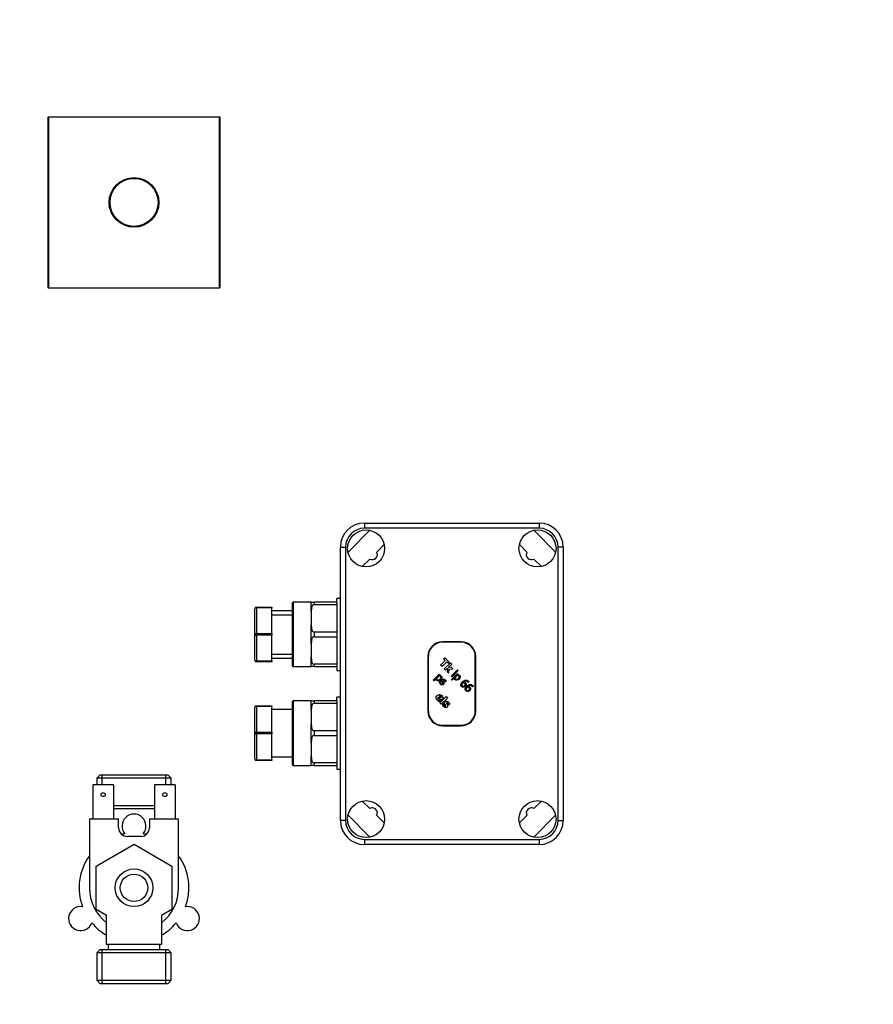
# Model space of a CAD drawing. Units: millimetres. Extents: x 0 to 835, y 0 to 1165.
# Drawn here: x 337 to 586, y 590 to 877 of the extents above; entities that cross this region are included whole.
import ezdxf
from ezdxf import colors
from ezdxf.entities.mleader import LeaderData, LeaderLine
from ezdxf.math import Vec2, Vec3

# ---------------------------------------------------------------- set-up
doc = ezdxf.new("R2010")
doc.units = ezdxf.units.MM
doc.layers.add('DV1_Défaut', color=7, linetype='Continuous')
doc.layers.add('Défaut', color=7, linetype='Continuous')

# ---------------------------------------------------------------- blocks, each defined once
blk = doc.blocks.new('_DOT')
at = {"color": 0}
blk.add_line((0, 0), (-1, 0), dxfattribs=at)
at = {"color": 0, "const_width": 0.333}
blk.add_lwpolyline([(-0.1665, 0, 1), (0.1665, 0, 1)], format="xyb", close=True, dxfattribs=at)
blk = doc.blocks.new('SE')
at = {"layer": 'DV1_Défaut', "color": 7, "linetype": 'Continuous'}
for p, q in [((344.85, 799.06), (344.85, 848.86)), ((344.85, 848.86), (344.95, 848.86)), ((344.95, 848.96), (394.75, 848.96)), ((344.95, 848.86), (344.95, 848.96)), ((394.75, 848.86), (344.95, 848.86)), ((344.95, 848.86), (344.95, 799.06)), ((394.75, 848.86), (394.75, 848.96)), ((394.75, 799.06), (394.75, 848.86)), ((394.75, 848.86), (394.85, 848.86)), ((394.85, 848.86), (394.85, 799.06)), ((344.85, 799.06), (344.95, 799.06)), ((344.95, 799.06), (394.75, 799.06)), ((344.95, 798.96), (344.95, 799.06)), ((394.75, 798.96), (344.95, 798.96)), ((394.75, 799.06), (394.85, 799.06)), ((394.75, 798.96), (394.75, 799.06)), ((437.06, 730.39), (488.06, 730.39)), ((437.06, 730.39), (437.06, 728.89)), ((488.06, 730.39), (488.06, 728.89)), ((432.28, 721.88), (438.68, 728.28)), ((488.06, 728.89), (437.06, 728.89)), ((486.45, 728.28), (492.85, 721.88)), ((442.85, 724.11), (440.67, 721.93)), ((484.46, 721.93), (482.28, 724.11)), ((430.06, 643.59), (430.06, 723.39)), ((430.06, 723.39), (431.56, 723.39)), ((431.56, 723.39), (431.56, 643.59)), ((493.56, 643.59), (493.56, 723.39)), ((495.06, 723.39), (493.56, 723.39)), ((495.06, 723.39), (495.06, 643.59)), ((438.63, 719.89), (436.45, 717.71)), ((488.68, 717.71), (486.5, 719.89)), ((416.06, 688.69), (416.06, 707.09)), ((416.26, 707.29), (416.26, 688.49)), ((421.56, 707.29), (416.26, 707.29)), ((421.56, 704.58), (421.56, 707.29)), ((421.56, 707.29), (422.36, 707.29)), ((429.06, 707.29), (422.36, 707.29)), ((422.36, 707.29), (422.36, 706.6)), ((429.06, 707.29), (429.06, 708.39)), ((430.06, 708.39), (429.06, 708.39)), ((429.06, 707.31), (429.06, 706.63)), ((405.06, 697.89), (405.06, 705.39)), ((405.56, 705.89), (410.06, 705.89)), ((405.56, 705.64), (405.56, 705.89)), ((405.56, 705.64), (405.56, 698.14)), ((410.06, 705.64), (405.56, 705.64)), ((410.06, 705.89), (410.06, 705.64)), ((410.06, 698.14), (410.06, 705.64)), ((416.06, 704.79), (410.06, 704.79)), ((421.56, 704.58), (421.56, 702.59)), ((422.36, 706.6), (429.06, 706.6)), ((429.06, 706.62), (429.06, 698.57)), ((410.06, 703.62), (416.06, 703.62)), ((421.56, 702.59), (421.56, 700.61)), ((421.56, 695.18), (421.56, 700.61)), ((429.06, 698.59), (422.36, 698.59)), ((422.36, 698.59), (422.36, 697.2)), ((429.06, 698.57), (429.06, 697.22)), ((405.06, 690.39), (405.06, 697.89)), ((405.56, 698.14), (410.06, 698.14)), ((405.56, 697.64), (405.56, 698.14)), ((405.56, 697.64), (405.56, 690.14)), ((410.06, 697.64), (405.56, 697.64)), ((410.06, 698.14), (410.06, 697.64)), ((410.06, 690.14), (410.06, 697.64)), ((422.36, 697.2), (429.06, 697.2)), ((429.06, 697.22), (429.06, 689.17)), ((465.29, 695.74), (459.84, 695.74)), ((465.29, 695.59), (459.84, 695.59)), ((421.56, 695.18), (421.56, 693.19)), ((421.56, 693.19), (421.56, 691.21)), ((405.56, 690.14), (410.06, 690.14)), ((405.56, 689.89), (405.56, 690.14)), ((410.06, 689.89), (405.56, 689.89)), ((410.06, 692.17), (416.06, 692.17)), ((410.06, 690.99), (416.06, 690.99)), ((410.06, 690.14), (410.06, 689.89)), ((421.56, 688.49), (421.56, 691.21)), ((455.56, 691.47), (455.56, 675.52)), ((455.71, 691.47), (455.71, 675.52)), ((459.29, 688.92), (460.66, 690.29)), ((461.08, 689.87), (459.71, 688.5)), ((460.17, 690.78), (460.49, 691.1)), ((460.66, 690.29), (460.17, 690.78)), ((462.13, 689.61), (460.37, 687.85)), ((460.49, 691.1), (461.9, 689.69)), ((461.58, 689.37), (461.08, 689.87)), ((461.9, 689.69), (461.58, 689.37)), ((462.52, 689.21), (462.13, 689.61)), ((469.41, 675.52), (469.41, 691.47)), ((469.56, 675.52), (469.56, 691.47)), ((416.26, 688.49), (421.56, 688.49)), ((422.36, 688.49), (421.56, 688.49)), ((429.06, 689.19), (422.36, 689.19)), ((422.36, 689.19), (422.36, 688.49)), ((422.36, 688.49), (429.06, 688.49)), ((429.06, 689.16), (429.06, 688.48)), ((429.06, 688.49), (429.06, 687.39)), ((429.06, 687.39), (430.06, 687.39)), ((459.71, 688.5), (459.29, 688.92)), ((460.37, 687.85), (460.76, 687.45)), ((460.76, 687.45), (461.23, 687.92)), ((461.37, 687.94), (461.16, 687.05)), ((461.16, 687.05), (461.63, 686.58)), ((461.23, 687.92), (461.37, 687.94)), ((461.54, 688.23), (462.52, 689.21)), ((462.41, 688.35), (461.54, 688.23)), ((461.63, 686.58), (461.88, 687.78)), ((461.88, 687.78), (462.87, 687.88)), ((462.87, 687.88), (462.41, 688.35)), ((462.45, 685.77), (464.21, 687.53)), ((464.42, 687.32), (462.66, 685.56)), ((464.21, 687.53), (464.42, 687.32)), ((457.15, 684.57), (458.88, 686.29)), ((457.36, 684.36), (457.15, 684.57)), ((457.89, 684.88), (457.36, 684.36)), ((458.78, 685.78), (458.06, 685.06)), ((458.88, 686.29), (459.09, 686.08)), ((458.9, 683.91), (459.14, 684.15)), ((459.09, 686.08), (458.96, 685.95)), ((459.14, 684.15), (459.15, 684.14)), ((460.66, 683.94), (460.64, 683.95)), ((460.88, 684.16), (460.66, 683.94)), ((462.66, 685.56), (462.45, 685.77)), ((462.5, 684.78), (464.23, 686.51)), ((462.71, 684.57), (462.5, 684.78)), ((463.24, 685.1), (462.71, 684.57)), ((464.13, 685.99), (463.41, 685.27)), ((464.23, 686.51), (464.44, 686.3)), ((464.44, 686.3), (464.31, 686.17)), ((467.33, 683.83), (467.32, 683.84)), ((467.55, 684.05), (467.33, 683.83)), ((468.81, 682.79), (468.59, 682.57)), ((468.59, 682.57), (468.59, 682.58)), ((416.06, 659.89), (416.06, 678.29)), ((416.26, 678.49), (416.26, 659.69)), ((421.56, 678.49), (416.26, 678.49)), ((421.56, 675.78), (421.56, 678.49)), ((421.56, 678.49), (422.36, 678.49)), ((429.06, 678.49), (422.36, 678.49)), ((422.36, 678.49), (422.36, 677.8)), ((429.06, 678.49), (429.06, 679.59)), ((430.06, 679.59), (429.06, 679.59)), ((429.06, 678.51), (429.06, 677.83)), ((459.46, 678.74), (458.6, 679.6)), ((458.83, 679.85), (459.3, 679.38)), ((459.27, 678.61), (458.95, 678.28)), ((459.11, 677.97), (460.87, 679.73)), ((459.23, 678.65), (459.27, 678.61)), ((461.26, 679.34), (459.5, 677.58)), ((460.87, 679.73), (461.26, 679.34)), ((405.06, 669.09), (405.06, 676.59)), ((405.56, 677.09), (410.06, 677.09)), ((405.56, 676.84), (405.56, 677.09)), ((405.56, 676.84), (405.56, 669.34)), ((410.06, 676.84), (405.56, 676.84)), ((410.06, 677.09), (410.06, 676.84)), ((410.06, 669.34), (410.06, 676.84)), ((416.06, 675.99), (410.06, 675.99)), ((421.56, 675.78), (421.56, 673.79)), ((422.36, 677.8), (429.06, 677.8)), ((429.06, 677.82), (429.06, 669.77)), ((459.5, 677.58), (459.11, 677.97)), ((459.79, 677.43), (460.13, 677.77)), ((460.13, 677.77), (460.16, 677.74)), ((461.64, 677.23), (461.61, 677.26)), ((461.97, 677.55), (461.64, 677.23)), ((421.56, 673.79), (421.56, 671.81)), ((421.56, 666.38), (421.56, 671.81)), ((429.06, 669.79), (422.36, 669.79)), ((422.36, 669.79), (422.36, 668.4)), ((429.06, 669.77), (429.06, 668.42)), ((459.84, 671.39), (465.29, 671.39)), ((459.84, 671.24), (465.29, 671.24)), ((405.06, 661.59), (405.06, 669.09)), ((405.56, 669.34), (410.06, 669.34)), ((405.56, 668.84), (405.56, 669.34)), ((405.56, 668.84), (405.56, 661.34)), ((410.06, 668.84), (405.56, 668.84)), ((410.06, 669.34), (410.06, 668.84)), ((410.06, 661.34), (410.06, 668.84)), ((422.36, 668.4), (429.06, 668.4)), ((429.06, 668.42), (429.06, 660.37)), ((421.56, 666.38), (421.56, 664.39)), ((421.56, 664.39), (421.56, 662.41)), ((405.56, 661.34), (410.06, 661.34)), ((405.56, 661.09), (405.56, 661.34)), ((410.06, 661.09), (405.56, 661.09)), ((410.06, 662.19), (416.06, 662.19)), ((410.06, 661.34), (410.06, 661.09)), ((421.56, 659.69), (421.56, 662.41)), ((416.26, 659.69), (421.56, 659.69)), ((422.36, 659.69), (421.56, 659.69)), ((429.06, 660.39), (422.36, 660.39)), ((422.36, 660.39), (422.36, 659.69)), ((422.36, 659.69), (429.06, 659.69)), ((429.06, 660.36), (429.06, 659.68)), ((429.06, 659.69), (429.06, 658.59)), ((429.06, 658.59), (430.06, 658.59)), ((360, 656.96), (359, 655.96)), ((380.7, 655.96), (359, 655.96)), ((359, 655.96), (359, 653.96)), ((360, 656.96), (379.7, 656.96)), ((360.53, 653.96), (360.53, 656.96)), ((379.16, 653.96), (379.16, 656.96)), ((380.7, 655.96), (379.7, 656.96)), ((380.7, 653.96), (380.7, 655.96)), ((363.85, 653.96), (357.85, 653.96)), ((357.85, 653.96), (357.85, 643.96)), ((363.85, 653.96), (363.85, 643.96)), ((381.85, 653.96), (375.85, 653.96)), ((375.85, 653.96), (375.85, 643.96)), ((381.85, 653.96), (381.85, 643.96)), ((363.85, 647.96), (375.85, 647.96)), ((375.85, 646.96), (363.85, 646.96)), ((436.45, 649.28), (438.63, 647.1)), ((486.5, 647.1), (488.68, 649.28)), ((356.85, 643.96), (356.85, 623.96)), ((365.35, 643.96), (356.85, 643.96)), ((365.35, 641.46), (365.35, 643.96)), ((382.85, 643.96), (374.35, 643.96)), ((374.35, 643.96), (374.35, 641.46)), ((382.85, 623.96), (382.85, 643.96)), ((431.56, 643.59), (430.06, 643.59)), ((438.68, 638.71), (432.28, 645.11)), ((440.67, 645.06), (442.85, 642.88)), ((482.28, 642.88), (484.46, 645.06)), ((492.85, 645.11), (486.45, 638.71)), ((493.56, 643.59), (495.06, 643.59)), ((495.05, 643.09), (495.06, 643.09)), ((371.85, 638.96), (367.85, 638.96)), ((437.06, 638.09), (488.06, 638.09)), ((437.06, 638.09), (437.06, 636.59)), ((488.06, 638.09), (488.06, 636.59)), ((358.85, 630.31), (369.85, 636.66)), ((369.85, 636.66), (380.85, 630.31)), ((488.06, 636.59), (437.06, 636.59)), ((358.85, 617.61), (358.85, 630.31)), ((380.85, 630.31), (380.85, 617.61)), ((361.85, 615.88), (358.85, 617.61)), ((361.85, 607.46), (361.85, 615.88)), ((380.85, 617.61), (377.84, 615.88)), ((377.84, 615.88), (377.84, 607.46)), ((377.85, 610.1), (377.85, 607.46)), ((377.84, 607.46), (361.85, 607.46)), ((362.35, 607.46), (362.35, 605.96)), ((377.35, 605.96), (377.35, 607.46)), ((377.85, 607.46), (377.84, 607.46)), ((360, 605.96), (359, 604.96)), ((380.7, 604.96), (359, 604.96)), ((359, 604.96), (359, 596.96)), ((360, 605.96), (379.7, 605.96)), ((360.53, 595.96), (360.53, 605.96)), ((379.16, 595.96), (379.16, 605.96)), ((380.7, 604.96), (379.7, 605.96)), ((380.7, 596.96), (380.7, 604.96)), ((359, 596.96), (380.7, 596.96)), ((359, 596.96), (360, 595.96)), ((379.7, 595.96), (360, 595.96)), ((379.7, 595.96), (380.7, 596.96))]:
    blk.add_line(p, q, dxfattribs=at)
for centre, radius in [((369.85, 823.96), 7.25), ((369.85, 823.96), 7.15), ((369.85, 823.96), 7), ((437.56, 722.99), 5.4), ((487.56, 722.99), 5.4), ((360.85, 651.16), 0.6), ((378.85, 651.16), 0.6), ((437.56, 643.99), 5.4), ((487.56, 643.99), 5.4), ((369.85, 623.96), 5.5), ((369.85, 623.96), 4)]:
    blk.add_circle(centre, radius, dxfattribs=at)
for centre, radius, start, end in [((344.95, 848.86), 0.1, 90, 180), ((394.75, 848.86), 0.1, 0, 90), ((344.95, 799.06), 0.1, 180, 270), ((394.75, 799.06), 0.1, 270, 0), ((437.06, 723.39), 7, 90, 180), ((488.06, 723.39), 7, 0, 90), ((437.06, 723.39), 5.5, 90, 180), ((488.06, 723.39), 5.5, 0, 90), ((439.35, 721.21), 1.5, 241.3676, 28.6324), ((485.78, 721.21), 1.5, 151.3676, 298.6324), ((416.26, 707.09), 0.2, 90, 180), ((405.56, 705.39), 0.5, 90, 180), ((459.84, 691.47), 4.27, 90, 180), ((459.84, 691.47), 4.12, 90, 180), ((465.29, 691.47), 4.27, 0, 90), ((465.29, 691.47), 4.12, 0, 90), ((405.56, 690.39), 0.5, 180, 270), ((416.26, 688.69), 0.2, 180, 270), ((460.11, 684.27), 1.26, 196.7755, 224.6955), ((460.01, 684.17), 0.859, 182.3589, 189.786), ((416.26, 678.29), 0.2, 90, 180), ((459.49, 679.78), 1.59, 224.0132, 250.0651), ((405.56, 676.59), 0.5, 90, 180), ((459.84, 675.52), 4.27, 180, 270), ((459.84, 675.52), 4.12, 180, 270), ((461.27, 677.98), 1.58, 200.4032, 225.329), ((461.48, 677.9), 1.33, 186.9984, 191.9262), ((460.71, 677.7), 0.539, 187.7891, 204.799), ((465.29, 675.52), 4.12, 270, 360), ((465.29, 675.52), 4.27, 270, 360), ((405.56, 661.59), 0.5, 180, 270), ((416.26, 659.89), 0.2, 180, 270), ((439.35, 645.78), 1.5, 331.3676, 118.6324), ((485.78, 645.78), 1.5, 61.3676, 208.6324), ((369.85, 641.96), 3.5, 320.4386, 219.5614), ((437.06, 643.59), 7, 180, 270), ((437.06, 643.59), 5.5, 180, 270), ((488.06, 643.59), 5.5, 270, 0), ((488.06, 643.59), 7, 270, 0), ((367.85, 641.46), 2.5, 180, 270), ((371.85, 641.46), 2.5, 270, 0), ((369.85, 623.96), 16, 99.709, 103.0396), ((369.85, 623.96), 16, 76.9604, 80.291), ((369.85, 623.96), 16, 144.3409, 200.291), ((369.85, 623.96), 16, 339.709, 35.6591), ((369.85, 623.96), 13, 180, 232.0201), ((369.85, 623.96), 13, 307.9668, 0), ((354.26, 614.96), 3.5, 80.4386, 339.5614), ((385.44, 614.96), 3.5, 200.4386, 99.5614), ((369.85, 623.96), 16, 219.709, 240), ((369.85, 623.96), 16, 300, 320.291)]:
    blk.add_arc(centre, radius, start, end, dxfattribs=at)
for centre, major_axis, start_param, end_param in [((405.56, 705.39), (-0.5, 0), 4.712389, 6.283185), ((405.56, 697.89), (-0.5, 0), 4.712389, 6.283185), ((405.56, 697.89), (-0.5, 0), 0, 1.570796), ((405.56, 690.39), (-0.5, 0), 0, 1.570796), ((405.56, 676.59), (-0.5, 0), 4.712389, 6.283185), ((405.56, 669.09), (-0.5, 0), 4.712389, 6.283185), ((405.56, 669.09), (0.5, 0), 3.141593, 4.712389), ((405.56, 661.59), (0.5, 0), 3.141593, 4.712389)]:
    blk.add_ellipse(centre, major_axis=major_axis, ratio=0.5, start_param=start_param, end_param=end_param, dxfattribs=at)
for points, knots in [([(422.36, 706.6), (422.25, 706.6), (422.15, 706.55), (421.98, 706.42), (421.92, 706.34), (421.77, 706.08), (421.71, 705.89), (421.62, 705.52), (421.6, 705.34), (421.57, 704.96), (421.56, 704.77), (421.56, 704.58)], [0, 0, 0, 0, 0.125, 0.125, 0.25, 0.25, 0.5, 0.5, 0.75, 0.75, 1, 1, 1, 1]), ([(421.56, 700.61), (421.56, 700.42), (421.57, 700.23), (421.6, 699.85), (421.62, 699.67), (421.71, 699.29), (421.77, 699.11), (421.92, 698.85), (421.98, 698.77), (422.15, 698.64), (422.25, 698.59), (422.36, 698.59)], [0, 0, 0, 0, 0.25, 0.25, 0.5, 0.5, 0.75, 0.75, 0.875, 0.875, 1, 1, 1, 1]), ([(422.36, 697.2), (422.25, 697.2), (422.15, 697.15), (421.98, 697.02), (421.92, 696.94), (421.77, 696.68), (421.71, 696.49), (421.62, 696.12), (421.6, 695.94), (421.57, 695.56), (421.56, 695.37), (421.56, 695.18)], [0, 0, 0, 0, 0.125, 0.125, 0.25, 0.25, 0.5, 0.5, 0.75, 0.75, 1, 1, 1, 1]), ([(421.56, 691.21), (421.56, 691.02), (421.57, 690.83), (421.6, 690.45), (421.62, 690.27), (421.71, 689.89), (421.77, 689.71), (421.92, 689.45), (421.98, 689.37), (422.15, 689.24), (422.25, 689.19), (422.36, 689.19)], [0, 0, 0, 0, 0.25, 0.25, 0.5, 0.5, 0.75, 0.75, 0.875, 0.875, 1, 1, 1, 1]), ([(459.34, 684.64), (459.13, 684.42), (458.92, 684.31), (458.69, 684.28), (458.46, 684.26), (458.27, 684.32), (458.05, 684.54), (458.01, 684.6), (457.97, 684.67), (457.94, 684.73), (457.91, 684.8), (457.89, 684.88)], [0, 0, 0, 0, 0.408687, 0.408687, 0.408687, 0.739776, 0.739776, 0.875221, 0.875221, 0.875221, 1, 1, 1, 1]), ([(458.06, 685.06), (458.09, 684.97), (458.12, 684.91), (458.18, 684.81), (458.22, 684.75), (458.39, 684.59), (458.51, 684.54), (458.66, 684.57), (458.8, 684.59), (458.95, 684.67), (459.11, 684.83)], [0, 0, 0, 0, 0.148209, 0.148209, 0.296418, 0.296418, 0.613047, 0.613047, 0.613047, 1, 1, 1, 1]), ([(459.11, 684.83), (459.25, 684.97), (459.34, 685.11), (459.41, 685.36), (459.37, 685.48), (459.21, 685.64), (459.13, 685.69), (459.05, 685.72), (458.97, 685.75), (458.88, 685.76), (458.78, 685.78)], [0, 0, 0, 0, 0.310888, 0.310888, 0.621776, 0.621776, 0.805482, 0.805482, 0.805482, 1, 1, 1, 1]), ([(458.96, 685.95), (459.06, 685.95), (459.16, 685.93), (459.26, 685.9), (459.35, 685.87), (459.44, 685.81), (459.66, 685.59), (459.72, 685.42), (459.69, 685.22), (459.65, 685.03), (459.54, 684.83), (459.34, 684.64)], [0, 0, 0, 0, 0.162563, 0.162563, 0.162563, 0.324984, 0.324984, 0.63014, 0.63014, 0.63014, 1, 1, 1, 1]), ([(459.16, 684.02), (459.17, 683.98), (459.18, 683.93), (459.21, 683.87), (459.23, 683.82), (459.25, 683.77), (459.28, 683.71), (459.31, 683.66), (459.35, 683.61), (459.43, 683.52), (459.47, 683.49), (459.52, 683.46), (459.56, 683.43), (459.6, 683.41), (459.63, 683.41), (459.67, 683.4), (459.71, 683.39), (459.74, 683.41)], [0, 0, 0, 0, 0.170991, 0.170991, 0.170991, 0.36378, 0.36378, 0.36378, 0.578091, 0.578091, 0.738825, 0.738825, 0.738825, 0.875991, 0.875991, 0.875991, 1, 1, 1, 1]), ([(460.64, 683.95), (460.63, 684.05), (460.61, 684.14), (460.56, 684.23), (460.52, 684.32), (460.47, 684.4), (460.33, 684.54), (460.26, 684.58), (460.18, 684.6), (460.1, 684.62), (460.03, 684.6), (459.92, 684.49), (459.9, 684.44), (459.9, 684.33), (459.93, 684.26), (459.97, 684.18), (460, 684.14), (460.02, 684.1), (460.09, 684.01), (460.12, 683.96), (460.15, 683.9), (460.21, 683.79), (460.25, 683.68), (460.24, 683.48), (460.19, 683.38), (460.04, 683.23), (459.98, 683.19), (459.91, 683.17), (459.84, 683.14), (459.76, 683.13), (459.69, 683.14), (459.61, 683.15), (459.53, 683.17), (459.45, 683.2), (459.37, 683.24), (459.29, 683.3), (459.21, 683.39)], [0, 0, 0, 0, 0.084835, 0.084835, 0.084835, 0.161131, 0.161131, 0.242876, 0.242876, 0.242876, 0.307931, 0.307931, 0.365179, 0.365179, 0.422428, 0.422428, 0.422428, 0.470076, 0.470076, 0.517723, 0.517723, 0.517723, 0.617914, 0.617914, 0.718104, 0.718104, 0.777191, 0.777191, 0.777191, 0.84062, 0.84062, 0.84062, 0.912588, 0.912588, 0.912588, 1, 1, 1, 1]), ([(459.84, 683.84), (459.82, 683.87), (459.79, 683.92), (459.76, 683.97), (459.72, 684.02), (459.69, 684.07), (459.67, 684.12), (459.6, 684.24), (459.57, 684.35), (459.58, 684.45), (459.6, 684.55), (459.65, 684.65), (459.84, 684.84), (459.98, 684.89), (460.13, 684.88), (460.29, 684.86), (460.44, 684.79), (460.65, 684.58), (460.71, 684.5), (460.77, 684.41), (460.82, 684.32), (460.86, 684.24), (460.88, 684.16)], [0, 0, 0, 0, 0.06035, 0.06035, 0.06035, 0.129629, 0.129629, 0.129629, 0.268619, 0.268619, 0.268619, 0.396052, 0.396052, 0.570816, 0.570816, 0.570816, 0.788159, 0.788159, 0.893209, 0.893209, 0.893209, 1, 1, 1, 1]), ([(459.74, 683.41), (459.77, 683.41), (459.81, 683.43), (459.9, 683.52), (459.92, 683.58), (459.92, 683.63), (459.92, 683.68), (459.89, 683.75), (459.84, 683.84)], [0, 0, 0, 0, 0.256768, 0.256768, 0.573952, 0.573952, 0.573952, 1, 1, 1, 1]), ([(464.69, 684.86), (464.48, 684.64), (464.27, 684.53), (464.04, 684.5), (463.81, 684.47), (463.62, 684.54), (463.4, 684.76), (463.36, 684.82), (463.32, 684.89), (463.29, 684.95), (463.26, 685.02), (463.24, 685.1)], [0, 0, 0, 0, 0.410177, 0.410177, 0.410177, 0.740746, 0.740746, 0.875979, 0.875979, 0.875979, 1, 1, 1, 1]), ([(463.41, 685.27), (463.44, 685.19), (463.47, 685.12), (463.53, 685.03), (463.57, 684.97), (463.74, 684.81), (463.86, 684.76), (464, 684.78), (464.15, 684.8), (464.3, 684.89), (464.45, 685.04)], [0, 0, 0, 0, 0.148029, 0.148029, 0.296057, 0.296057, 0.6123, 0.6123, 0.6123, 1, 1, 1, 1]), ([(464.45, 685.04), (464.6, 685.19), (464.69, 685.32), (464.75, 685.58), (464.72, 685.69), (464.62, 685.8), (464.56, 685.86), (464.48, 685.91), (464.4, 685.93), (464.31, 685.96), (464.23, 685.98), (464.13, 685.99)], [0, 0, 0, 0, 0.310653, 0.310653, 0.621306, 0.621306, 0.621306, 0.805803, 0.805803, 0.805803, 1, 1, 1, 1]), ([(464.31, 686.17), (464.41, 686.17), (464.51, 686.15), (464.61, 686.11), (464.7, 686.08), (464.79, 686.03), (465.01, 685.81), (465.07, 685.63), (465.04, 685.44), (465, 685.24), (464.89, 685.05), (464.69, 684.86)], [0, 0, 0, 0, 0.161869, 0.161869, 0.161869, 0.324374, 0.324374, 0.629688, 0.629688, 0.629688, 1, 1, 1, 1]), ([(466.55, 682.76), (466.46, 682.67), (466.36, 682.6), (466.16, 682.51), (466.06, 682.49), (465.97, 682.49), (465.86, 682.49), (465.77, 682.5), (465.68, 682.54), (465.59, 682.58), (465.5, 682.63), (465.35, 682.78), (465.3, 682.87), (465.26, 682.95), (465.22, 683.04), (465.21, 683.14), (465.21, 683.23), (465.21, 683.35), (465.25, 683.48), (465.32, 683.62), (465.39, 683.75), (465.5, 683.89), (465.79, 684.19), (465.94, 684.3), (466.09, 684.39), (466.24, 684.48), (466.39, 684.54), (466.54, 684.56), (466.69, 684.59), (466.83, 684.58), (466.98, 684.53), (467.12, 684.48), (467.25, 684.39), (467.42, 684.23), (467.45, 684.19), (467.48, 684.15), (467.51, 684.12), (467.53, 684.08), (467.55, 684.05)], [0, 0, 0, 0, 0.065225, 0.065225, 0.130449, 0.130449, 0.130449, 0.189175, 0.189175, 0.189175, 0.248759, 0.248759, 0.308343, 0.308343, 0.308343, 0.36533, 0.36533, 0.36533, 0.444755, 0.444755, 0.444755, 0.55687, 0.55687, 0.665482, 0.665482, 0.665482, 0.761081, 0.761081, 0.761081, 0.848771, 0.848771, 0.848771, 0.946537, 0.946537, 0.975505, 0.975505, 0.975505, 1, 1, 1, 1]), ([(465.94, 683.87), (465.92, 683.85), (465.9, 683.84), (465.87, 683.81), (465.85, 683.79), (465.71, 683.65), (465.63, 683.54), (465.58, 683.45), (465.53, 683.35), (465.5, 683.27), (465.5, 683.2), (465.5, 683.13), (465.51, 683.07), (465.53, 683.02), (465.55, 682.98), (465.57, 682.93), (465.62, 682.89), (465.71, 682.81), (465.81, 682.76), (465.93, 682.77), (466.05, 682.78), (466.18, 682.85), (466.31, 682.98)], [0, 0, 0, 0, 0.043197, 0.043197, 0.080223, 0.080223, 0.285923, 0.285923, 0.285923, 0.419881, 0.419881, 0.419881, 0.512233, 0.512233, 0.512233, 0.594697, 0.594697, 0.594697, 0.775245, 0.775245, 0.775245, 1, 1, 1, 1]), ([(466.31, 682.98), (466.38, 683.05), (466.43, 683.11), (466.49, 683.24), (466.5, 683.31), (466.49, 683.39), (466.48, 683.44), (466.47, 683.49), (466.44, 683.53), (466.41, 683.58), (466.37, 683.62), (466.28, 683.71), (466.22, 683.76), (466.09, 683.82), (466.02, 683.85), (465.94, 683.87)], [0, 0, 0, 0, 0.187933, 0.187933, 0.375865, 0.375865, 0.375865, 0.50231, 0.50231, 0.50231, 0.64101, 0.64101, 0.820505, 0.820505, 1, 1, 1, 1]), ([(467.32, 683.84), (467.31, 683.87), (467.29, 683.91), (467.26, 683.96), (467.23, 684.01), (467.2, 684.06), (467.02, 684.24), (466.86, 684.3), (466.67, 684.3), (466.49, 684.29), (466.3, 684.2), (466.1, 684.03)], [0, 0, 0, 0, 0.087865, 0.087865, 0.087865, 0.204974, 0.204974, 0.568627, 0.568627, 0.568627, 1, 1, 1, 1]), ([(466.1, 684.03), (466.19, 684.01), (466.28, 683.98), (466.35, 683.95), (466.43, 683.92), (466.5, 683.86), (466.63, 683.73), (466.68, 683.67), (466.75, 683.54), (466.78, 683.46), (466.79, 683.37), (466.81, 683.26), (466.79, 683.16), (466.75, 683.05), (466.71, 682.95), (466.64, 682.85), (466.55, 682.76)], [0, 0, 0, 0, 0.156302, 0.156302, 0.156302, 0.304235, 0.304235, 0.452167, 0.452167, 0.6001, 0.6001, 0.6001, 0.78692, 0.78692, 0.78692, 1, 1, 1, 1]), ([(467.81, 681.49), (467.72, 681.4), (467.63, 681.34), (467.42, 681.25), (467.33, 681.23), (467.23, 681.23), (467.13, 681.23), (467.03, 681.24), (466.85, 681.32), (466.77, 681.37), (466.62, 681.52), (466.56, 681.6), (466.52, 681.69), (466.49, 681.78), (466.47, 681.87), (466.47, 681.97), (466.48, 682.09), (466.51, 682.22), (466.58, 682.35), (466.65, 682.49), (466.76, 682.63), (467.06, 682.93), (467.21, 683.04), (467.36, 683.13), (467.5, 683.22), (467.65, 683.27), (467.8, 683.3), (467.95, 683.32), (468.09, 683.31), (468.24, 683.26), (468.38, 683.22), (468.52, 683.13), (468.68, 682.96), (468.71, 682.93), (468.75, 682.89), (468.78, 682.85), (468.8, 682.82), (468.81, 682.79)], [0, 0, 0, 0, 0.065224, 0.065224, 0.130448, 0.130448, 0.130448, 0.189748, 0.189748, 0.249049, 0.249049, 0.308349, 0.308349, 0.308349, 0.365335, 0.365335, 0.365335, 0.44477, 0.44477, 0.44477, 0.556884, 0.556884, 0.665495, 0.665495, 0.665495, 0.761093, 0.761093, 0.761093, 0.848772, 0.848772, 0.848772, 0.946538, 0.946538, 0.975505, 0.975505, 0.975505, 1, 1, 1, 1]), ([(467.2, 682.61), (467.19, 682.59), (467.17, 682.57), (467.14, 682.54), (467.11, 682.53), (466.98, 682.39), (466.89, 682.28), (466.84, 682.18), (466.79, 682.09), (466.77, 682.01), (466.77, 681.94), (466.76, 681.87), (466.77, 681.81), (466.79, 681.76), (466.81, 681.71), (466.84, 681.67), (466.88, 681.63), (466.98, 681.54), (467.08, 681.49), (467.2, 681.51), (467.32, 681.52), (467.44, 681.58), (467.57, 681.71)], [0, 0, 0, 0, 0.043276, 0.043276, 0.08037, 0.08037, 0.286446, 0.286446, 0.286446, 0.420529, 0.420529, 0.420529, 0.512968, 0.512968, 0.512968, 0.595509, 0.595509, 0.595509, 0.774775, 0.774775, 0.774775, 1, 1, 1, 1]), ([(467.57, 681.71), (467.64, 681.78), (467.69, 681.85), (467.72, 681.91), (467.75, 681.98), (467.76, 682.05), (467.75, 682.12), (467.75, 682.17), (467.73, 682.23), (467.7, 682.27), (467.67, 682.31), (467.64, 682.36), (467.54, 682.45), (467.49, 682.49), (467.35, 682.56), (467.28, 682.59), (467.2, 682.61)], [0, 0, 0, 0, 0.202339, 0.202339, 0.202339, 0.375738, 0.375738, 0.375738, 0.502209, 0.502209, 0.502209, 0.640938, 0.640938, 0.820469, 0.820469, 1, 1, 1, 1]), ([(468.59, 682.58), (468.57, 682.61), (468.56, 682.65), (468.53, 682.7), (468.5, 682.75), (468.46, 682.79), (468.28, 682.97), (468.12, 683.04), (467.94, 683.03), (467.76, 683.02), (467.57, 682.93), (467.36, 682.77)], [0, 0, 0, 0, 0.090016, 0.090016, 0.090016, 0.206587, 0.206587, 0.568573, 0.568573, 0.568573, 1, 1, 1, 1]), ([(467.36, 682.77), (467.46, 682.75), (467.54, 682.72), (467.62, 682.69), (467.69, 682.65), (467.77, 682.6), (467.9, 682.47), (467.95, 682.4), (468.02, 682.28), (468.04, 682.2), (468.06, 682.1), (468.07, 682), (468.06, 681.89), (468.02, 681.79), (467.98, 681.69), (467.91, 681.59), (467.81, 681.49)], [0, 0, 0, 0, 0.154545, 0.154545, 0.154545, 0.303092, 0.303092, 0.45164, 0.45164, 0.600187, 0.600187, 0.600187, 0.786966, 0.786966, 0.786966, 1, 1, 1, 1]), ([(458.35, 678.67), (458.11, 678.91), (457.98, 679.15), (457.97, 679.39), (457.96, 679.63), (458.06, 679.86), (458.48, 680.27), (458.7, 680.38), (458.94, 680.39), (459.18, 680.39), (459.41, 680.28), (459.82, 679.88), (459.91, 679.68), (459.9, 679.48), (459.9, 679.28), (459.8, 679.08), (459.6, 678.88), (459.55, 678.83), (459.51, 678.79), (459.46, 678.74)], [0, 0, 0, 0, 0.176672, 0.176672, 0.176672, 0.341477, 0.341477, 0.502621, 0.502621, 0.502621, 0.663712, 0.663712, 0.810484, 0.810484, 0.810484, 0.957414, 0.957414, 0.957414, 1, 1, 1, 1]), ([(458.6, 679.6), (458.54, 679.54), (458.5, 679.48), (458.48, 679.42), (458.46, 679.36), (458.46, 679.3), (458.48, 679.24), (458.49, 679.19), (458.51, 679.13), (458.54, 679.08), (458.58, 679.02), (458.62, 678.97), (458.72, 678.87), (458.77, 678.83), (458.82, 678.8), (458.88, 678.77), (458.93, 678.74), (458.99, 678.71), (459.03, 678.7), (459.08, 678.68), (459.12, 678.67), (459.16, 678.66), (459.2, 678.65), (459.23, 678.65)], [0, 0, 0, 0, 0.153498, 0.153498, 0.153498, 0.280044, 0.280044, 0.280044, 0.408503, 0.408503, 0.408503, 0.556632, 0.556632, 0.691295, 0.691295, 0.691295, 0.820212, 0.820212, 0.820212, 0.920296, 0.920296, 0.920296, 1, 1, 1, 1]), ([(459.3, 679.38), (459.39, 679.46), (459.43, 679.54), (459.44, 679.62), (459.45, 679.7), (459.41, 679.78), (459.26, 679.93), (459.18, 679.97), (459.09, 679.96), (459, 679.96), (458.92, 679.92), (458.83, 679.85)], [0, 0, 0, 0, 0.257533, 0.257533, 0.257533, 0.492083, 0.492083, 0.741765, 0.741765, 0.741765, 1, 1, 1, 1]), ([(460.22, 677.47), (460.24, 677.42), (460.26, 677.36), (460.3, 677.3), (460.33, 677.24), (460.38, 677.19), (460.49, 677.08), (460.54, 677.04), (460.6, 677.01), (460.66, 676.99), (460.71, 676.99), (460.78, 677.06), (460.79, 677.09), (460.78, 677.13), (460.78, 677.16), (460.76, 677.21), (460.71, 677.28), (460.69, 677.32), (460.66, 677.37), (460.62, 677.42), (460.59, 677.48), (460.56, 677.53), (460.53, 677.57), (460.47, 677.7), (460.44, 677.82), (460.46, 678.04), (460.51, 678.15), (460.67, 678.3), (460.81, 678.38), (460.97, 678.4), (461.06, 678.39), (461.15, 678.38), (461.24, 678.34), (461.34, 678.29), (461.44, 678.24), (461.53, 678.17), (461.71, 677.98), (461.78, 677.9), (461.84, 677.8), (461.9, 677.71), (461.94, 677.63), (461.97, 677.55)], [0, 0, 0, 0, 0.047447, 0.047447, 0.047447, 0.101063, 0.101063, 0.15701, 0.15701, 0.15701, 0.193827, 0.193827, 0.223741, 0.223741, 0.223741, 0.268132, 0.268132, 0.268132, 0.310063, 0.310063, 0.310063, 0.355923, 0.355923, 0.355923, 0.45574, 0.45574, 0.555556, 0.555556, 0.612594, 0.669633, 0.669633, 0.669633, 0.745399, 0.745399, 0.745399, 0.838867, 0.838867, 0.927661, 0.927661, 0.927661, 1, 1, 1, 1]), ([(422.36, 677.8), (422.25, 677.8), (422.15, 677.75), (421.98, 677.62), (421.92, 677.54), (421.77, 677.28), (421.71, 677.09), (421.62, 676.72), (421.6, 676.54), (421.57, 676.16), (421.56, 675.97), (421.56, 675.78)], [0, 0, 0, 0, 0.125, 0.125, 0.25, 0.25, 0.5, 0.5, 0.75, 0.75, 1, 1, 1, 1]), ([(461.61, 677.26), (461.61, 677.28), (461.6, 677.32), (461.59, 677.37), (461.58, 677.41), (461.57, 677.46), (461.55, 677.5), (461.53, 677.55), (461.51, 677.59), (461.48, 677.64), (461.45, 677.7), (461.41, 677.74), (461.31, 677.84), (461.25, 677.88), (461.2, 677.9), (461.14, 677.92), (461.09, 677.91), (461.03, 677.85), (461.02, 677.82), (461.02, 677.78), (461.02, 677.74), (461.05, 677.69), (461.1, 677.61), (461.13, 677.57), (461.16, 677.52), (461.19, 677.47), (461.22, 677.41), (461.26, 677.36), (461.29, 677.31), (461.34, 677.19), (461.37, 677.08), (461.36, 676.97), (461.35, 676.87), (461.3, 676.77), (461.14, 676.62), (461.07, 676.57), (460.91, 676.52), (460.83, 676.52), (460.74, 676.53), (460.64, 676.54), (460.55, 676.58), (460.46, 676.63), (460.36, 676.68), (460.26, 676.76), (460.16, 676.86)], [0, 0, 0, 0, 0.031158, 0.031158, 0.031158, 0.070264, 0.070264, 0.070264, 0.117063, 0.117063, 0.117063, 0.164845, 0.164845, 0.228554, 0.228554, 0.228554, 0.267962, 0.267962, 0.301741, 0.301741, 0.301741, 0.357472, 0.357472, 0.357472, 0.405669, 0.405669, 0.405669, 0.459015, 0.459015, 0.459015, 0.559, 0.559, 0.559, 0.668156, 0.668156, 0.736378, 0.736378, 0.8046, 0.8046, 0.8046, 0.891315, 0.891315, 0.891315, 1, 1, 1, 1]), ([(421.56, 671.81), (421.56, 671.62), (421.57, 671.43), (421.6, 671.05), (421.62, 670.87), (421.71, 670.49), (421.77, 670.31), (421.92, 670.05), (421.98, 669.97), (422.15, 669.84), (422.25, 669.79), (422.36, 669.79)], [0, 0, 0, 0, 0.25, 0.25, 0.5, 0.5, 0.75, 0.75, 0.875, 0.875, 1, 1, 1, 1]), ([(422.36, 668.4), (422.25, 668.4), (422.15, 668.35), (421.98, 668.22), (421.92, 668.14), (421.77, 667.88), (421.71, 667.69), (421.62, 667.32), (421.6, 667.14), (421.57, 666.76), (421.56, 666.57), (421.56, 666.38)], [0, 0, 0, 0, 0.125, 0.125, 0.25, 0.25, 0.5, 0.5, 0.75, 0.75, 1, 1, 1, 1]), ([(421.56, 662.41), (421.56, 662.22), (421.57, 662.03), (421.6, 661.65), (421.62, 661.47), (421.71, 661.09), (421.77, 660.91), (421.92, 660.65), (421.98, 660.57), (422.15, 660.44), (422.25, 660.39), (422.36, 660.39)], [0, 0, 0, 0, 0.25, 0.25, 0.5, 0.5, 0.75, 0.75, 0.875, 0.875, 1, 1, 1, 1])]:
    blk.add_open_spline(points, degree=3, knots=knots, dxfattribs=at)

msp = doc.modelspace()

# ---------------------------------------------------------------- block references
at = {"layer": 'Défaut'}
msp.add_blockref('SE', (0, 0), dxfattribs=at)

# ---------------------------------------------------------------- leaders
at = {"layer": 'Défaut', "color": 7, "linetype": 'Continuous'}
ml = msp.add_multileader_mtext('Standard', dxfattribs=at)
ml.set_content('{\\pxsm0.9;\\fSolid Edge ISO|b1||i0||c0|p34;\\W1.;14/04/2021\\P}', color=256)
ml.set_leader_properties()
ml.set_arrow_properties(name='DOT')
ml.build(insert=Vec2(0, 0))
ml.multileader.update_dxf_attribs({"leader_type": 0, "dogleg_length": 0, "arrow_head_size": 12})
ctx = ml.context
ctx.base_point, ctx.char_height, ctx.arrow_head_size, ctx.landing_gap_size = Vec3(747.02, 1157.46), 12, 12, 4.2
notes = []
notes.append((ctx, [(0, (0, 0, 0), (0, 0), (1, 0), 1, [])]))
ctx.mtext.insert = Vec3(749.02, 1163.58)
for ctx, leaders in notes:
    for number, flags, end, landing, length, lines in leaders:
        leader = LeaderData()
        leader.index, (leader.has_last_leader_line, leader.has_dogleg_vector, leader.attachment_direction) = number, flags
        leader.last_leader_point, leader.dogleg_vector, leader.dogleg_length = Vec3(end), Vec3(landing), length
        for number, points, colour, breaks in lines:
            line = LeaderLine()
            line.index, line.vertices, line.color, line.breaks = number, Vec3.list(points), colors.encode_raw_color(colour), breaks
            leader.lines.append(line)
        ctx.leaders.append(leader)

doc.saveas('drawing.dxf')
